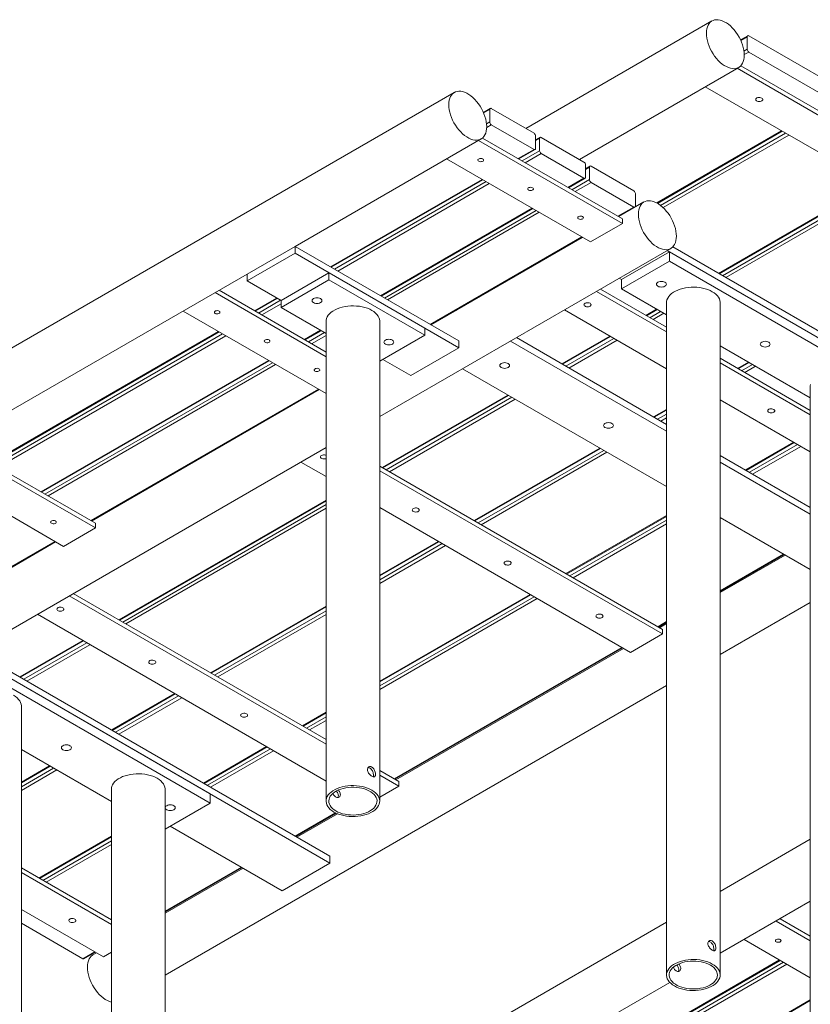
# Model space of a CAD drawing. Units: inches. Extents: x 0.1 to 8.5, y 0.3 to 10.8.
# Drawn here: x 5.9 to 7, y 5.1 to 6.5 of the extents above; entities that cross this region are included whole.
import ezdxf

# ---------------------------------------------------------------- set-up
doc = ezdxf.new("R2010")
doc.units = ezdxf.units.IN
doc.header["$MEASUREMENT"] = 0

msp = doc.modelspace()

# ---------------------------------------------------------------- linework, layer by layer
at = {"color": 7, "linetype": 'Continuous', "lineweight": 15}
for p, q in [((6.88590356, 6.54645928), (6.61121258, 6.38788355)), ((6.93875438, 6.52461697), (6.92815445, 6.51849776)), ((6.93806388, 6.52309083), (6.93806388, 6.50471866)), ((7.06534311, 6.4523359), (6.94042093, 6.52445194)), ((6.94042093, 6.50063617), (7.06534311, 6.42852013)), ((6.69038569, 6.34217789), (6.92548368, 6.47789708)), ((7.59066455, 6.09804493), (6.92851815, 6.48029391)), ((7.59066455, 6.09124042), (6.92318333, 6.47656912)), ((6.87604286, 6.44935551), (7.54352407, 6.0640268)), ((6.50579488, 6.44097615), (4.85587906, 5.48850003)), ((6.55868447, 6.41741033), (6.54867559, 6.41163232)), ((6.55799397, 6.4158842), (6.55799397, 6.39751202)), ((6.62340135, 6.38084712), (6.56035104, 6.41724528)), ((6.56035104, 6.39342952), (6.62340135, 6.35703135)), ((6.62575842, 6.35839244), (6.62575842, 6.37676462)), ((6.80553126, 6.27740683), (6.98971515, 6.38373393)), ((6.27075186, 6.21387743), (6.54537497, 6.37241398)), ((6.75392151, 6.24766556), (6.54160128, 6.37023542)), ((6.75392151, 6.25447008), (6.54728878, 6.37375661)), ((6.63234146, 6.37488906), (6.62575842, 6.37108875)), ((6.63165096, 6.37336293), (6.63165096, 6.35499075)), ((6.69705833, 6.33832585), (6.63400797, 6.37472404)), ((6.60080737, 6.34286099), (6.62506792, 6.35686631)), ((6.63400797, 6.35090828), (6.69705833, 6.31451008)), ((6.49446081, 6.3430218), (6.70678103, 6.22045195)), ((6.69941534, 6.3158712), (6.69941534, 6.33424338)), ((6.70599838, 6.33236782), (6.69941534, 6.32856751)), ((6.70530788, 6.33084169), (6.70530788, 6.31246951)), ((6.77071531, 6.29580458), (6.70766495, 6.33220277)), ((6.32406447, 6.18310072), (6.54777342, 6.31224514)), ((6.6744643, 6.30033975), (6.69872484, 6.31434507)), ((6.70766495, 6.30838701), (6.77071531, 6.27198881)), ((6.89665022, 6.17353048), (7.12524394, 6.30549482)), ((6.77307233, 6.27334993), (6.77307233, 6.2917221)), ((6.78569133, 6.27939538), (6.74821813, 6.25776256)), ((6.3977214, 6.14057948), (6.62143034, 6.2697239)), ((6.74812128, 6.25781848), (6.77238183, 6.2718238)), ((6.70678103, 6.22045195), (6.75392151, 6.24766556)), ((6.74938229, 6.25854646), (6.74947914, 6.25849055)), ((6.75392151, 6.24766556), (6.75392151, 6.25447008)), ((6.47137838, 6.09805821), (6.69508733, 6.22720263)), ((6.69518418, 6.22714671), (6.47147523, 6.09800228)), ((6.20002121, 6.17306856), (6.27073189, 6.21388897)), ((6.20002121, 6.1628618), (6.27073189, 6.20368221)), ((6.27073189, 6.21388897), (6.27073189, 6.20368221)), ((6.27073189, 6.21388897), (6.5123267, 6.07441926)), ((6.27073189, 6.20368221), (6.5123267, 6.06421249)), ((6.39575726, 5.96287995), (6.82527142, 6.2108332)), ((6.66992818, 6.21256676), (6.66983133, 6.21262267)), ((6.75244837, 6.16492886), (6.82315906, 6.20574927)), ((6.81981197, 6.20768151), (7.35348916, 5.89959622)), ((6.82315906, 6.20574927), (6.82315906, 6.19214025)), ((6.82315906, 6.20574927), (7.17671246, 6.00164724)), ((6.82815368, 6.2130727), (7.35348916, 5.90980298)), ((6.63630455, 6.19315624), (6.6362077, 6.19321215)), ((6.64219807, 6.19655849), (6.64210122, 6.1966144)), ((6.75244837, 6.15131984), (6.82315906, 6.19214025)), ((6.82315906, 6.19214025), (7.17671246, 5.98803822)), ((5.23955449, 5.61857986), (6.20002115, 6.17304546)), ((6.20002121, 6.17306856), (6.20002121, 6.1628618)), ((6.32081861, 6.17476776), (6.25010793, 6.13394735)), ((6.32081861, 6.164561), (6.32081861, 6.17476776)), ((6.46223998, 6.09312694), (6.32081861, 6.17476776)), ((6.25010793, 6.13394735), (6.20002121, 6.1628618)), ((6.32081861, 6.164561), (6.25010793, 6.12374059)), ((6.46223998, 6.08292018), (6.32081861, 6.164561)), ((6.58906725, 6.16599855), (6.5891641, 6.16594264)), ((6.75244837, 6.16492886), (6.74910128, 6.1668611)), ((6.75244837, 6.16492886), (6.75244837, 6.15131984)), ((6.31659062, 6.05110683), (6.15269254, 6.14572318)), ((6.31659062, 6.05791135), (6.15858607, 6.14912543)), ((6.81893104, 6.08772821), (6.71547765, 6.14745058)), ((6.81893104, 6.09453272), (6.72137117, 6.15085283)), ((6.81893106, 6.1129402), (6.75244837, 6.15131984)), ((6.21189863, 6.11834875), (6.24451351, 6.13717693)), ((6.25010793, 6.12374059), (6.25010793, 6.13394735)), ((6.81893103, 6.13090962), (6.81893103, 5.13915273)), ((6.89809772, 5.13915275), (6.89809772, 6.13090963)), ((6.10555209, 6.11850958), (6.3165906, 5.99667964)), ((6.25010793, 6.12374059), (6.3165906, 6.08536096)), ((6.50925913, 6.11992632), (6.50935598, 6.11987041)), ((6.51809941, 6.12502969), (6.51819626, 6.12497378)), ((6.6683372, 6.12023698), (6.81893105, 6.033301)), ((6.78936915, 6.11159843), (6.80531222, 6.12080217)), ((6.3165906, 6.10333035), (6.3165906, 5.39566171)), ((6.39575726, 5.39566174), (6.39575726, 6.10333039)), ((5.8229899, 5.89383652), (6.15886467, 6.0877329)), ((6.28555555, 6.07582751), (6.30933017, 6.0895523)), ((6.46223998, 6.08292018), (6.46223998, 6.09312694)), ((6.39575726, 6.04454052), (6.46223998, 6.08292018)), ((6.5123267, 6.07441926), (6.5123267, 6.06421249)), ((6.58852909, 6.07416475), (6.81893104, 5.94115653)), ((6.59736936, 6.07926812), (6.81893104, 5.95136329)), ((6.66536737, 6.04001373), (6.7363352, 6.08098258)), ((6.5123267, 6.06421249), (6.44161601, 6.02339208)), ((7.03106309, 5.99047899), (6.89809773, 6.06723826)), ((5.89664683, 5.85131528), (6.2325216, 6.04521166)), ((6.44161601, 6.02339208), (6.40036957, 6.04720315)), ((7.03106307, 5.9720715), (6.89809771, 6.04883077)), ((7.03106307, 5.965267), (6.89809771, 6.04202627)), ((6.92489796, 6.03335932), (6.94084102, 6.04256306)), ((6.81893106, 5.85951573), (6.51781843, 6.03334435)), ((5.97030381, 5.80879401), (6.30617858, 6.00269039)), ((6.30627543, 6.00263447), (5.97040066, 5.80873809)), ((7.03106306, 6.0084484), (7.03106306, 5.01669152)), ((6.40046042, 5.8870862), (6.58581641, 5.99408994)), ((6.89809772, 5.98759906), (7.03106309, 5.91083979)), ((6.25328934, 5.97204626), (6.25319249, 5.97210217)), ((6.80089618, 5.96177461), (6.81893104, 5.97218592)), ((6.24739582, 5.96864401), (6.24729897, 5.96869992)), ((6.20015852, 5.94148632), (6.20025536, 5.94143041)), ((5.36455988, 5.36758238), (6.3165906, 5.91717801)), ((5.97610403, 5.79864109), (5.76378381, 5.92121095)), ((5.97610403, 5.80544561), (5.76967734, 5.9246132)), ((6.53598923, 5.80884709), (6.72134522, 5.91585082)), ((6.93642497, 5.88353551), (7.00739279, 5.92450436)), ((6.8980977, 5.90566135), (7.03106306, 5.82890208)), ((5.71664336, 5.89399735), (5.92896358, 5.77142749)), ((6.27942847, 5.89572475), (6.3165906, 5.87427151)), ((6.81284708, 5.64902046), (6.39575727, 5.88980127)), ((6.81284708, 5.64221595), (6.39575727, 5.88299677)), ((6.8980977, 5.89545459), (7.03106306, 5.81869532)), ((6.01155169, 5.66257397), (6.3165906, 5.83866919)), ((6.39575727, 5.82856956), (6.76570662, 5.61500235)), ((6.67151802, 5.73060798), (6.81893104, 5.81570771)), ((7.03106309, 5.73705452), (6.89809772, 5.81381379)), ((5.92896358, 5.77142749), (5.97610403, 5.79864109)), ((5.97610403, 5.79864109), (5.97610403, 5.80544561)), ((5.58139508, 5.58428178), (5.91726985, 5.77817816)), ((5.9173667, 5.77812224), (5.58149193, 5.58422586)), ((6.39575727, 5.7278929), (6.48295526, 5.77823123)), ((6.89809771, 5.70493143), (6.99240281, 5.7593726)), ((6.99393424, 5.75848853), (6.89809771, 5.70316327)), ((6.3165906, 5.47967425), (5.93766019, 5.69842612)), ((6.3165906, 5.48647876), (5.94355371, 5.70182837)), ((6.39575726, 5.57141468), (6.61848405, 5.69999213)), ((6.14708049, 5.58433486), (6.31659061, 5.68219096)), ((6.89809772, 5.61175195), (7.03106309, 5.68851123)), ((5.89051974, 5.67121252), (6.3165906, 5.42524705)), ((6.80704683, 5.65236887), (6.81893105, 5.65922948)), ((6.81893105, 5.65746133), (6.80857826, 5.65148479)), ((6.76570662, 5.61500235), (6.81284708, 5.64221595)), ((6.81284708, 5.64221595), (6.81284708, 5.64902046)), ((5.86545279, 5.57823287), (5.95851773, 5.63195812)), ((6.41813809, 5.42785664), (6.75401286, 5.62175301)), ((6.75554429, 5.62086894), (6.41966954, 5.42697257)), ((5.78861454, 5.61238391), (6.32229173, 5.30429862)), ((5.79196163, 5.61045167), (6.14551503, 5.40634964)), ((5.79745481, 5.61748728), (6.32229173, 5.31450538)), ((5.79196163, 5.59684265), (6.14551503, 5.39274062)), ((6.07903235, 5.13891558), (6.81893105, 5.56605001)), ((6.0009816, 5.49999376), (6.09404654, 5.553719)), ((5.86690034, 4.54385517), (5.86690034, 5.53561206)), ((6.28260929, 5.50609575), (6.3165906, 5.52571274)), ((5.99986567, 5.39518138), (5.8669003, 5.47194066)), ((6.13651039, 5.42175465), (6.22957533, 5.4754799)), ((5.8669003, 5.42259027), (5.90964362, 5.44726547)), ((6.42393834, 5.42450822), (6.39575726, 5.44077682)), ((6.42393834, 5.41770372), (6.39575726, 5.43397231)), ((6.39575728, 5.40143514), (6.42393834, 5.41770372)), ((6.42393834, 5.41770372), (6.42393834, 5.42450822)), ((5.99986569, 5.41315083), (5.99986569, 4.42139394)), ((6.07903237, 4.42139396), (6.07903237, 5.41315084)), ((6.14551503, 5.40634964), (6.14551503, 5.39274062)), ((6.14551503, 5.39274062), (6.07903236, 5.35436099)), ((6.27203919, 5.34351554), (6.33145361, 5.37781475)), ((6.3331985, 5.3770539), (6.27357067, 5.34263148)), ((6.25158105, 5.26347821), (6.08659137, 5.35872472)), ((5.89370057, 5.28158353), (5.99986566, 5.34287133)), ((7.03106309, 5.33930474), (6.89809772, 5.26254547)), ((6.32229173, 5.30429862), (6.25158105, 5.26347821)), ((6.32229173, 5.31450538), (6.32229173, 5.30429862)), ((5.99986571, 5.22029569), (5.86690033, 5.29705498)), ((5.99986571, 5.21349119), (5.86690033, 5.29025047)), ((6.07903235, 5.23209506), (6.19248829, 5.29759178)), ((6.19401971, 5.29670769), (6.07903237, 5.23032692)), ((6.8980977, 5.17113417), (7.03106307, 5.24789345)), ((5.8669003, 5.23582325), (5.98788915, 5.16597788)), ((5.86690032, 5.21541416), (5.95754248, 5.16308756)), ((6.81893105, 5.21684352), (6.07903237, 4.78970911)), ((7.0310631, 5.18962619), (6.98059673, 5.2187598)), ((7.0310631, 5.1964307), (6.98649021, 5.22216209)), ((6.93345628, 5.1915462), (7.03106307, 5.135199)), ((5.95920902, 5.16292252), (5.97619542, 5.17272856)), ((5.97772684, 5.17184448), (5.97247972, 5.16881538)), ((5.98788915, 5.16597788), (5.99986571, 5.1728918)), ((6.65089409, 4.96687314), (6.98676886, 5.16076952)), ((6.45636741, 4.91612871), (6.82375707, 5.12821825)), ((6.72455102, 4.9243519), (7.03106307, 5.10129754))]:
    msp.add_line(p, q, dxfattribs=at)
at = {"color": 8, "linetype": 'Continuous', "lineweight": 15}
for p, q in [((6.93806388, 6.52309083), (6.92856463, 6.51760703)), ((6.93806388, 6.50471866), (6.93324941, 6.50193932)), ((6.94042093, 6.50063617), (6.93367638, 6.49674262)), ((6.55799397, 6.4158842), (6.5490662, 6.4107303)), ((6.55799397, 6.39751202), (6.55334228, 6.39482665)), ((6.56035104, 6.39342952), (6.5535602, 6.38950925)), ((6.98873894, 6.38429748), (6.80453924, 6.27796126)), ((6.99463106, 6.38089597), (6.81006874, 6.27435041)), ((6.99934555, 6.37817442), (6.8138737, 6.27110379)), ((6.63165096, 6.37336293), (6.62575842, 6.36996123)), ((6.62340135, 6.35703135), (6.59983114, 6.34342456)), ((6.63165096, 6.35499075), (6.60572334, 6.34002306)), ((6.63400797, 6.35090828), (6.61043776, 6.33730149)), ((6.70530788, 6.33084169), (6.69941534, 6.32744)), ((6.54679718, 6.31280871), (6.32308824, 6.18366428)), ((6.55268933, 6.30940717), (6.32898044, 6.18026278)), ((6.55740381, 6.30668563), (6.33369486, 6.17754121)), ((6.69705833, 6.31451008), (6.67348812, 6.30090329)), ((6.70530788, 6.31246951), (6.67938027, 6.29750182)), ((6.70766495, 6.30838701), (6.68409474, 6.29478021)), ((7.12426775, 6.30605837), (6.89567403, 6.17409402)), ((7.13015987, 6.30265686), (6.9015662, 6.17069254)), ((7.13487435, 6.29993531), (6.90628063, 6.16797096)), ((6.62045416, 6.27028744), (6.39674522, 6.14114301)), ((6.62634626, 6.26688593), (6.40263737, 6.13774154)), ((6.63106079, 6.26416436), (6.40735184, 6.13501994)), ((6.77071531, 6.27198881), (6.7471451, 6.25838202)), ((6.69411115, 6.22776617), (6.4704022, 6.09862174)), ((6.24353728, 6.13774049), (6.21092239, 6.11891232)), ((6.24942948, 6.13433899), (6.2168146, 6.11551082)), ((6.25010793, 6.1292875), (6.22152902, 6.11278925)), ((6.80433602, 6.12136572), (6.78839296, 6.11216198)), ((6.8102282, 6.11796424), (6.79428514, 6.1087605)), ((6.81494263, 6.11524265), (6.79899956, 6.10603892)), ((6.15788844, 6.08829647), (5.82201366, 5.89440009)), ((6.30835399, 6.09011584), (6.28457937, 6.07639105)), ((6.31424614, 6.08671437), (6.29047153, 6.07298958)), ((6.16378062, 6.08489495), (5.82790587, 5.89099858)), ((6.16849506, 6.0821734), (5.83262029, 5.88827702)), ((6.31659062, 6.0826246), (6.295186, 6.07026797)), ((6.735359, 6.08154613), (6.66439118, 6.04057728)), ((6.74125115, 6.07814463), (6.67028335, 6.0371758)), ((6.74596561, 6.07542307), (6.67499778, 6.03445421)), ((6.23154542, 6.0457752), (5.89567064, 5.85187882)), ((6.23743754, 6.04237371), (5.90156279, 5.84847734)), ((6.93986482, 6.04312661), (6.92392175, 6.03392287)), ((6.24215204, 6.03965212), (5.90627727, 5.84575574)), ((6.945757, 6.03972513), (6.92981393, 6.03052139)), ((6.95047143, 6.03700354), (6.93452836, 6.02779981)), ((6.3052024, 6.00325393), (5.96932763, 5.80935755)), ((6.58484022, 5.99465348), (6.39948423, 5.88764975)), ((6.59073239, 5.991252), (6.4053764, 5.88424827)), ((6.59544682, 5.98853042), (6.41009083, 5.88152669)), ((6.81893105, 5.97331303), (6.79991997, 5.96233817)), ((6.81893105, 5.96651006), (6.80581215, 5.95893669)), ((6.81893106, 5.96106691), (6.81052658, 5.9562151)), ((6.72036901, 5.91641437), (6.53501303, 5.80941064)), ((6.72626119, 5.91301289), (6.5409052, 5.80600916)), ((7.0064166, 5.92506791), (6.93544877, 5.88409906)), ((7.01230875, 5.92166641), (6.94134095, 5.88069758)), ((7.01702321, 5.91894484), (6.94605538, 5.87797599)), ((6.73097562, 5.91029131), (6.54561963, 5.80328758)), ((6.3165906, 5.83979628), (6.01057549, 5.66313752)), ((6.3165906, 5.83299332), (6.01646767, 5.65973604)), ((6.3165906, 5.82755015), (6.0211821, 5.65701445)), ((6.81893104, 5.8168348), (6.67054182, 5.73117153)), ((6.81893104, 5.81003184), (6.676434, 5.72777005)), ((6.81893106, 5.80458868), (6.68114843, 5.72504846)), ((5.91629366, 5.77874169), (5.5804189, 5.58484531)), ((6.48197906, 5.77879478), (6.39575727, 5.72902)), ((6.49258566, 5.77267172), (6.39575727, 5.71677388)), ((6.48787123, 5.7753933), (6.39575728, 5.72221705)), ((6.9914266, 5.75993616), (6.8980977, 5.70605853)), ((6.61750786, 5.70055567), (6.39575727, 5.57254178)), ((6.62340003, 5.69715419), (6.39575727, 5.56573882)), ((6.62811447, 5.69443261), (6.39575728, 5.56029566)), ((6.3165906, 5.68331806), (6.14610429, 5.58489841)), ((6.3165906, 5.6765151), (6.15199647, 5.58149693)), ((6.31659061, 5.67107194), (6.1567109, 5.57877534)), ((6.81893103, 5.66035658), (6.80607062, 5.65293242)), ((5.95754154, 5.63252167), (5.8644766, 5.57879642)), ((5.96343372, 5.62912019), (5.87036878, 5.57539494)), ((5.96814814, 5.6263986), (5.8750832, 5.57267336)), ((6.75303665, 5.62231657), (6.41716188, 5.42842019)), ((6.09307034, 5.55428256), (6.00000539, 5.50055731)), ((6.09896252, 5.55088108), (6.00589757, 5.49715583)), ((6.10367694, 5.54815949), (6.010612, 5.49443425)), ((6.31659061, 5.52683984), (6.28163309, 5.5066593)), ((6.31659061, 5.52003688), (6.28752527, 5.50325782)), ((6.3165906, 5.5145937), (6.2922397, 5.50053623)), ((6.22859914, 5.47604345), (6.13553419, 5.4223182)), ((6.23449132, 5.47264197), (6.14142637, 5.41891672)), ((6.23920575, 5.46992038), (6.1461408, 5.41619513)), ((5.90866742, 5.44782902), (5.86690034, 5.42371739)), ((5.9145596, 5.44442754), (5.86690031, 5.41691442)), ((5.91927403, 5.44170596), (5.86690032, 5.41147126)), ((6.33038597, 5.37832552), (6.27106298, 5.34407909)), ((5.9998657, 5.34399844), (5.89272437, 5.28214707)), ((5.99986567, 5.33719547), (5.89861655, 5.27874559)), ((5.99986569, 5.3317523), (5.90333098, 5.27602401)), ((6.19151208, 5.29815533), (6.07903237, 5.23322218)), ((5.97521921, 5.17329212), (5.95754248, 5.16308756)), ((6.98579262, 5.16133308), (6.64991785, 4.96743671)), ((6.99168482, 5.15793158), (6.65581006, 4.9640352)), ((6.99639924, 5.15521001), (6.66052448, 4.96131363)), ((7.03106308, 5.10242462), (6.72357484, 4.92491544))]:
    msp.add_line(p, q, dxfattribs=at)
at = {"color": 7, "linetype": 'Continuous', "lineweight": 15, "flags": 128}
for points in [[(6.87770398, 6.52833625), (6.87786806, 6.53173609), (6.87835836, 6.53490663), (6.87916914, 6.53781071), (6.88029092, 6.54041425), (6.8817105, 6.54268676), (6.88341126, 6.5446016), (6.88537327, 6.54613628), (6.88757351, 6.54727285), (6.88998619, 6.54799796), (6.89258304, 6.54830311), (6.89533359, 6.54818473), (6.8982056, 6.54764421), (6.90116539, 6.54668789), (6.90417829, 6.54532697), (6.90720896, 6.5435774), (6.91022185, 6.54145971), (6.91318164, 6.53899873), (6.91605366, 6.53622329), (6.91880421, 6.53316595), (6.92140105, 6.52986254), (6.92381374, 6.52635181), (6.92601398, 6.5226749), (6.92797599, 6.51887492), (6.92967674, 6.51499644), (6.93109635, 6.5110849), (6.93221811, 6.50718619), (6.93302888, 6.50334602), (6.93351918, 6.49960938), (6.93368326, 6.4960201), (6.93351918, 6.49262026), (6.93302888, 6.48944972), (6.93221811, 6.48654564), (6.93109635, 6.48394209), (6.92967674, 6.48166959), (6.92797599, 6.47975476), (6.92601398, 6.47822007), (6.92381374, 6.47708351), (6.92140105, 6.4763584), (6.91880421, 6.47605324), (6.91605366, 6.47617162), (6.91318164, 6.47671214), (6.91022185, 6.47766847), (6.90720896, 6.47902939), (6.90417829, 6.48077896), (6.90116539, 6.48289665), (6.8982056, 6.48535763), (6.89533359, 6.48813306), (6.89258304, 6.4911904), (6.88998619, 6.49449381), (6.88757351, 6.49800455), (6.88537327, 6.50168145), (6.88341126, 6.50548143), (6.8817105, 6.50935991), (6.88029092, 6.51327144), (6.87916914, 6.51717016), (6.87835836, 6.52101034), (6.87786806, 6.52474697), (6.87770398, 6.52833625)], [(6.49759527, 6.42285314), (6.49775938, 6.42625297), (6.49824965, 6.42942353), (6.49906045, 6.43232759), (6.50018221, 6.43493114), (6.50160182, 6.43720364), (6.50330257, 6.43911846), (6.50526456, 6.44065317), (6.50746482, 6.44178971), (6.50987748, 6.44251484), (6.51247433, 6.44282), (6.51522488, 6.44270162), (6.51809689, 6.44216109), (6.52105674, 6.44120474), (6.52406963, 6.43984381), (6.52710028, 6.43809425), (6.53011317, 6.43597658), (6.53307296, 6.43351559), (6.53594498, 6.43074016), (6.53869553, 6.42768282), (6.54129237, 6.42437941), (6.54370503, 6.42086868), (6.54590529, 6.41719178), (6.54786728, 6.4133918), (6.54956809, 6.40951331), (6.55098764, 6.40560179), (6.5521094, 6.40170309), (6.5529202, 6.3978629), (6.55341048, 6.39412627), (6.55357458, 6.39053697), (6.55341048, 6.38713717), (6.5529202, 6.3839666), (6.5521094, 6.38106254), (6.55098764, 6.37845899), (6.54956809, 6.37618646), (6.54786728, 6.37427164), (6.54590529, 6.37273696), (6.54370503, 6.37160039), (6.54129237, 6.37087527), (6.53869553, 6.3705701), (6.53594498, 6.37068848), (6.53307296, 6.37122901), (6.53011317, 6.37218533), (6.52710028, 6.37354626), (6.52406963, 6.37529582), (6.52105674, 6.37741349), (6.51809689, 6.37987451), (6.51522488, 6.38264994), (6.51247433, 6.38570728), (6.50987748, 6.3890107), (6.50746482, 6.39252142), (6.50526456, 6.39619836), (6.50330257, 6.3999983), (6.50160182, 6.4038768), (6.50018221, 6.40778834), (6.49906045, 6.41168704), (6.49824965, 6.41552724), (6.49775938, 6.41926386), (6.49759527, 6.42285314)], [(6.9594244, 6.43268611), (6.95817526, 6.43321832), (6.95670985, 6.43351431), (6.95515841, 6.43354782), (6.95365882, 6.43331588), (6.95234422, 6.43283902), (6.95133154, 6.4321597), (6.9507107, 6.43133822), (6.95053689, 6.43044764), (6.9508255, 6.429567), (6.95155098, 6.4287746), (6.95264877, 6.42814087), (6.95402136, 6.42772207), (6.95554683, 6.42755546), (6.95708956, 6.42765578), (6.95851257, 6.42801418), (6.95968931, 6.42859879), (6.96051535, 6.4293577), (6.96091713, 6.43022339), (6.96085908, 6.43111902), (6.96034635, 6.43196498), (6.9594244, 6.43268611)], [(6.54768204, 6.34291314), (6.54649668, 6.34339232), (6.54509892, 6.34360852), (6.5436573, 6.34353572), (6.54234582, 6.34318267), (6.54132263, 6.34259199), (6.54071105, 6.34183489), (6.54058495, 6.34100266), (6.54095946, 6.34019575), (6.54178951, 6.33951145), (6.54297482, 6.33903231), (6.54437258, 6.33881611), (6.5458142, 6.33888891), (6.54712567, 6.33924196), (6.54814887, 6.33983264), (6.54876044, 6.34058974), (6.54888655, 6.34142197), (6.54851204, 6.34222888), (6.54768204, 6.34291314)], [(6.62133897, 6.3003919), (6.62015361, 6.30087108), (6.61875585, 6.30108728), (6.61731428, 6.30101445), (6.6160028, 6.3006614), (6.61497961, 6.30007072), (6.61436804, 6.29931362), (6.61424187, 6.29848142), (6.61461638, 6.29767451), (6.61544643, 6.29699021), (6.6166318, 6.29651104), (6.61802956, 6.29629484), (6.61947112, 6.29636767), (6.6207826, 6.29672072), (6.62180579, 6.2973114), (6.62241737, 6.2980685), (6.62254353, 6.2989007), (6.62216902, 6.29970761), (6.62133897, 6.3003919)], [(6.833471, 6.2289562), (6.83330695, 6.23254548), (6.83281662, 6.23628213), (6.83200585, 6.24012231), (6.83088409, 6.24402101), (6.82946451, 6.24793254), (6.82776373, 6.25181102), (6.82580171, 6.25561101), (6.82360148, 6.2592879), (6.82118879, 6.26279864), (6.81859195, 6.26610206), (6.8158414, 6.2691594), (6.81296938, 6.27193483), (6.81000959, 6.27439582), (6.80699672, 6.27651348), (6.80396602, 6.27826306), (6.80095313, 6.279624), (6.79799334, 6.28058031), (6.79512132, 6.28112084), (6.79237077, 6.28123922), (6.78977393, 6.28093406), (6.78736127, 6.28020893), (6.78516101, 6.27907239), (6.78319902, 6.27753768), (6.78149827, 6.27562286), (6.78007866, 6.27335036), (6.7789569, 6.27074682), (6.7781461, 6.26784275), (6.77765582, 6.26467219), (6.77749172, 6.26127236), (6.77765582, 6.25768308), (6.7781461, 6.25394646), (6.7789569, 6.25010626), (6.78007866, 6.24620756), (6.78149827, 6.24229602), (6.78319902, 6.23841752), (6.78516101, 6.23461758), (6.78736127, 6.23094064), (6.78977393, 6.22742992), (6.79237077, 6.2241265), (6.79512132, 6.22106916), (6.79799334, 6.21829373), (6.80095313, 6.21583274), (6.80396602, 6.21371507), (6.80699672, 6.21196548), (6.81000959, 6.21060456), (6.81296938, 6.20964825), (6.8158414, 6.20910772), (6.81859195, 6.20898934), (6.82118879, 6.2092945), (6.82360148, 6.21001962), (6.82580171, 6.2111562), (6.82776373, 6.21269086), (6.82946451, 6.2146057), (6.83088409, 6.21687821), (6.83200585, 6.21948176), (6.83281662, 6.22238584), (6.83330695, 6.22555637), (6.833471, 6.2289562)], [(6.69499595, 6.25787063), (6.69381059, 6.25834981), (6.69241283, 6.25856601), (6.69097121, 6.25849321), (6.68965973, 6.25814016), (6.68863654, 6.25754948), (6.68802497, 6.25679238), (6.68789886, 6.25596015), (6.68827337, 6.25515324), (6.68910342, 6.25446894), (6.69028873, 6.2539898), (6.69168649, 6.2537736), (6.69312811, 6.2538464), (6.69443958, 6.25419945), (6.69546278, 6.25479013), (6.69607435, 6.25554723), (6.69620046, 6.25637946), (6.69582595, 6.25718637), (6.69499595, 6.25787063)], [(6.80621796, 6.16109973), (6.80772807, 6.16176866), (6.80948672, 6.16218919), (6.81137393, 6.16233262), (6.81326115, 6.16218918), (6.81501978, 6.16176868), (6.81652992, 6.16109972), (6.81768871, 6.16022794), (6.81841712, 6.1592127), (6.81866559, 6.15812323), (6.81841715, 6.15703376), (6.81768868, 6.15601853), (6.81652993, 6.15514676), (6.81501977, 6.15447779), (6.81326113, 6.15405726), (6.81137391, 6.15391383), (6.80948669, 6.15405727), (6.80772811, 6.15447781), (6.80621793, 6.15514673), (6.80505919, 6.15601855), (6.80433071, 6.15703376), (6.80408224, 6.15812322), (6.8043307, 6.15921268), (6.80505916, 6.16022793), (6.80621796, 6.16109973)], [(6.886504, 6.14706769), (6.88331374, 6.14871998), (6.87983267, 6.15016343), (6.87610174, 6.15138119), (6.87216456, 6.15235892), (6.86806734, 6.15308515), (6.86385815, 6.15355142), (6.85958624, 6.15375221), (6.85530185, 6.15368523), (6.85105507, 6.15335118), (6.84689575, 6.15275406), (6.84287267, 6.15190082), (6.83903296, 6.15080147), (6.83542166, 6.14946893), (6.8320811, 6.14791878), (6.82905045, 6.14616923), (6.82636523, 6.14424076), (6.82405695, 6.142156), (6.82215262, 6.13993939), (6.82067461, 6.13761691), (6.81964024, 6.13521579), (6.81906159, 6.13276417), (6.81893103, 6.13090962)], [(6.89809772, 6.13090963), (6.89808317, 6.13152841), (6.89773536, 6.13399452), (6.89692767, 6.13642443), (6.89566966, 6.13878972), (6.89397601, 6.14106259), (6.89186657, 6.14321642), (6.88936616, 6.14522599), (6.886504, 6.14706769)], [(6.30829696, 6.13096919), (6.30945567, 6.13184098), (6.31018417, 6.1328562), (6.31043262, 6.13394566), (6.31018411, 6.13503515), (6.30945572, 6.13605038), (6.3082969, 6.13692217), (6.30678675, 6.13759114), (6.30502815, 6.13801163), (6.30314094, 6.13815506), (6.30125373, 6.13801163), (6.29949507, 6.13759111), (6.29798498, 6.13692217), (6.29682616, 6.13605038), (6.29609772, 6.13503512), (6.29584926, 6.13394566), (6.29609772, 6.1328562), (6.29682616, 6.13184101), (6.29798492, 6.13096919), (6.29949513, 6.13030025), (6.30125368, 6.12987973), (6.30314094, 6.12973626), (6.30502815, 6.12987969), (6.30678675, 6.13030025), (6.30829696, 6.13096919)], [(6.70604449, 6.12993477), (6.70479532, 6.13046697), (6.70332993, 6.13076298), (6.70177849, 6.13079649), (6.70027887, 6.13056454), (6.6989643, 6.13008769), (6.69795163, 6.12940837), (6.69733078, 6.12858689), (6.69715695, 6.12769628), (6.69744557, 6.12681564), (6.69817103, 6.12602326), (6.69926883, 6.12538951), (6.70064142, 6.12497072), (6.70216689, 6.1248041), (6.70370965, 6.12490444), (6.70513264, 6.12526285), (6.7063094, 6.12584746), (6.70713541, 6.12660634), (6.70753721, 6.12747205), (6.70747917, 6.12836768), (6.70696639, 6.12921363), (6.70604449, 6.12993477)], [(6.15877333, 6.11840092), (6.15758793, 6.11888008), (6.15619017, 6.11909628), (6.15474858, 6.1190235), (6.1534371, 6.11867044), (6.15241388, 6.11807975), (6.15180231, 6.11732265), (6.15167623, 6.11649044), (6.15205074, 6.11568353), (6.15288076, 6.11499921), (6.1540661, 6.11452008), (6.15546386, 6.11430389), (6.15690545, 6.11437667), (6.15821693, 6.11472972), (6.15924015, 6.11532042), (6.15985172, 6.11607752), (6.1599778, 6.11690973), (6.15960329, 6.11771664), (6.15877333, 6.11840092)], [(6.39575726, 6.10333039), (6.39574271, 6.10394916), (6.39539492, 6.10641526), (6.39458721, 6.10884519), (6.39332922, 6.11121045), (6.39163555, 6.11348335), (6.38952611, 6.11563717), (6.38702572, 6.11764673), (6.38416356, 6.11948844), (6.38097328, 6.12114073), (6.37749224, 6.12258417), (6.3737613, 6.12380193), (6.36982411, 6.12477966), (6.36572691, 6.12550589), (6.3615177, 6.12597216), (6.35724582, 6.12617294), (6.35296139, 6.12610598), (6.34871463, 6.12577193), (6.34455531, 6.1251748), (6.34053222, 6.12432156), (6.33669254, 6.1232222), (6.33308124, 6.12188966), (6.32974063, 6.12033954), (6.32670999, 6.11858998), (6.32402481, 6.11666149), (6.32171653, 6.11457673), (6.31981218, 6.11236013), (6.31833416, 6.11003766), (6.31729979, 6.10763653), (6.31672113, 6.10518493), (6.3165906, 6.10333035)], [(6.23243025, 6.07587968), (6.23124486, 6.07635884), (6.2298471, 6.07657504), (6.22840556, 6.07650223), (6.22709409, 6.07614917), (6.22607086, 6.07555848), (6.22545929, 6.07480138), (6.22533316, 6.0739692), (6.22570767, 6.07316229), (6.22653769, 6.07247798), (6.22772308, 6.07199881), (6.22912084, 6.07178261), (6.23056238, 6.07185543), (6.23187386, 6.07220848), (6.23289708, 6.07279918), (6.23350865, 6.07355628), (6.23363479, 6.07438846), (6.23326028, 6.07519537), (6.23243025, 6.07587968)], [(6.41436293, 6.0697386), (6.4155217, 6.07061036), (6.41625014, 6.07162562), (6.4164986, 6.07271508), (6.41625014, 6.07380454), (6.41552175, 6.07481976), (6.41436293, 6.07569155), (6.41285278, 6.07636052), (6.41109417, 6.07678101), (6.40920697, 6.07692444), (6.40731971, 6.07678104), (6.4055611, 6.07636049), (6.404051, 6.07569155), (6.40289219, 6.07481976), (6.40216369, 6.07380454), (6.40191529, 6.07271505), (6.40216374, 6.07162559), (6.40289219, 6.07061039), (6.40405095, 6.06973857), (6.40556116, 6.06906963), (6.40731971, 6.06864911), (6.40920691, 6.06850568), (6.41109412, 6.06864911), (6.41285278, 6.06906963), (6.41436293, 6.0697386)], [(6.95942443, 6.07265552), (6.96093454, 6.07332445), (6.96269318, 6.07374498), (6.9645804, 6.07388841), (6.96646761, 6.07374497), (6.96822625, 6.07332447), (6.96973638, 6.07265551), (6.97089518, 6.07178372), (6.9716236, 6.07076849), (6.97187206, 6.06967902), (6.97162361, 6.06858956), (6.97089515, 6.06757431), (6.9697364, 6.06670254), (6.96822623, 6.06603358), (6.96646759, 6.06561305), (6.96458038, 6.06546962), (6.96269317, 6.06561306), (6.96093459, 6.0660336), (6.9594244, 6.06670253), (6.95826565, 6.06757434), (6.95753718, 6.06858955), (6.95728872, 6.06967901), (6.95753716, 6.07076848), (6.95826563, 6.07178372), (6.95942443, 6.07265552)], [(6.58524708, 6.03523903), (6.58640586, 6.03611081), (6.5871343, 6.03712604), (6.58738274, 6.03821551), (6.5871343, 6.03930499), (6.58640586, 6.04032021), (6.58524707, 6.04119199), (6.58373693, 6.04186095), (6.58197832, 6.04228147), (6.58009108, 6.0424249), (6.57820387, 6.04228146), (6.57644525, 6.04186095), (6.57493511, 6.041192), (6.57377631, 6.0403202), (6.57304788, 6.03930497), (6.57279942, 6.03821551), (6.57304789, 6.03712605), (6.57377631, 6.03611081), (6.57493511, 6.03523902), (6.57644524, 6.03457007), (6.57820387, 6.03414956), (6.58009109, 6.03400612), (6.58197831, 6.03414955), (6.58373692, 6.03457007), (6.58524708, 6.03523903)], [(6.30608724, 6.03335841), (6.30490184, 6.03383757), (6.30350408, 6.03405377), (6.30206249, 6.03398099), (6.30075101, 6.03362793), (6.29972779, 6.03303724), (6.29911622, 6.03228014), (6.29899014, 6.03144793), (6.29936465, 6.03064102), (6.30019467, 6.0299567), (6.30138001, 6.02947757), (6.30277777, 6.02926137), (6.30421936, 6.02933416), (6.30553084, 6.02968721), (6.30655406, 6.03027791), (6.30716563, 6.031035), (6.30729171, 6.03186722), (6.3069172, 6.03267413), (6.30608724, 6.03335841)], [(7.03119363, 6.01030295), (7.03106306, 6.0084484)], [(6.9771021, 5.97345654), (6.97585291, 5.97398875), (6.97438752, 5.97428476), (6.97283608, 5.97431827), (6.97133647, 5.97408632), (6.9700219, 5.97360947), (6.96900922, 5.97293015), (6.96838837, 5.97210867), (6.96821456, 5.97121805), (6.96850317, 5.97033742), (6.96922863, 5.96954504), (6.97032642, 5.96891129), (6.97169902, 5.9684925), (6.9732245, 5.96832587), (6.97476725, 5.96842622), (6.97619024, 5.96878463), (6.97736699, 5.96936924), (6.97819301, 5.97012812), (6.97859481, 5.97099383), (6.97853676, 5.97188946), (6.97802399, 5.97273541), (6.9771021, 5.97345654)], [(6.72814158, 5.95274779), (6.72965172, 5.95341674), (6.73141033, 5.95383726), (6.73329755, 5.95398068), (6.73518479, 5.95383726), (6.7369434, 5.95341674), (6.73845353, 5.95274778), (6.73961233, 5.951876), (6.74034078, 5.95086077), (6.74058921, 5.94977129), (6.74034076, 5.94868183), (6.73961232, 5.9476666), (6.73845355, 5.94679482), (6.73694338, 5.94612586), (6.73518477, 5.94570534), (6.73329756, 5.94556191), (6.73141034, 5.94570535), (6.72965171, 5.94612585), (6.72814157, 5.94679481), (6.72698277, 5.9476666), (6.72625436, 5.94868183), (6.72600589, 5.9497713), (6.72625434, 5.95086077), (6.72698278, 5.95187599), (6.72814158, 5.95274779)], [(6.3165906, 5.90569632), (6.3158866, 5.90595474), (6.3144212, 5.90625075), (6.31286976, 5.90628426), (6.31137013, 5.9060523), (6.31005557, 5.90557546), (6.30904288, 5.90489613), (6.30842204, 5.90407466), (6.30824821, 5.90318404), (6.30853685, 5.90230341), (6.30926229, 5.90151102), (6.31036009, 5.90087728), (6.3117327, 5.90045849), (6.31325815, 5.90029187), (6.31480092, 5.90039221), (6.3162239, 5.90075061), (6.31659061, 5.90089661)], [(6.45266455, 5.82718342), (6.45141539, 5.82771563), (6.44994999, 5.82801164), (6.44839855, 5.82804516), (6.44689893, 5.82781319), (6.44558437, 5.82733635), (6.44457168, 5.82665702), (6.44395084, 5.82583555), (6.44377701, 5.82494493), (6.44406564, 5.8240643), (6.44479109, 5.82327191), (6.44588889, 5.82263817), (6.4472615, 5.82221937), (6.44878696, 5.82205275), (6.45032972, 5.8221531), (6.4517527, 5.8225115), (6.45292947, 5.82309612), (6.45375546, 5.823855), (6.45415729, 5.82472071), (6.45409924, 5.82561634), (6.45358647, 5.82646229), (6.45266455, 5.82718342)], [(5.9171785, 5.80884618), (5.91599311, 5.80932534), (5.91459536, 5.80954154), (5.91315376, 5.80946876), (5.91184229, 5.8091157), (5.91081906, 5.80852501), (5.91020748, 5.80776791), (5.9100814, 5.80693569), (5.91045592, 5.80612879), (5.91128594, 5.80544448), (5.91247128, 5.80496534), (5.91386903, 5.80474914), (5.91531063, 5.80482193), (5.9166221, 5.80517498), (5.91764533, 5.80576568), (5.91825691, 5.80652278), (5.91838299, 5.80735499), (5.91800847, 5.8081619), (5.9171785, 5.80884618)], [(6.58819336, 5.7489443), (6.58694419, 5.74947652), (6.58547879, 5.74977253), (6.58392735, 5.74980604), (6.58242773, 5.74957408), (6.58111317, 5.74909724), (6.58010048, 5.74841791), (6.57947964, 5.74759644), (6.57930582, 5.74670582), (6.57959445, 5.74582519), (6.58031989, 5.7450328), (6.58141768, 5.74439906), (6.58279029, 5.74398027), (6.58431576, 5.74381364), (6.58585851, 5.74391399), (6.5872815, 5.74427239), (6.58845827, 5.74485701), (6.58928426, 5.74561589), (6.58968608, 5.7464816), (6.58962803, 5.74737723), (6.58911527, 5.74822319), (6.58819336, 5.7489443)], [(5.92822702, 5.68091031), (5.92697786, 5.6814425), (5.92551246, 5.68173852), (5.92396102, 5.68177203), (5.92246141, 5.68154007), (5.92114684, 5.68106323), (5.92013416, 5.6803839), (5.91951331, 5.67956243), (5.91933949, 5.67867182), (5.91962811, 5.67779117), (5.92035357, 5.67699879), (5.92145136, 5.67636505), (5.92282396, 5.67594625), (5.92434943, 5.67577964), (5.92589219, 5.67587998), (5.92731518, 5.67623839), (5.92849193, 5.67682299), (5.92931795, 5.67758188), (5.92971975, 5.67844759), (5.9296617, 5.67934322), (5.92914893, 5.68018917), (5.92822702, 5.68091031)], [(6.72372216, 5.67070519), (6.72247298, 5.67123741), (6.7210076, 5.67153342), (6.71945616, 5.67156693), (6.71795653, 5.67133497), (6.71664198, 5.67085813), (6.71562927, 5.6701788), (6.71500845, 5.66935732), (6.71483462, 5.6684667), (6.71512325, 5.66758608), (6.71584869, 5.66679369), (6.71694648, 5.66615995), (6.71831911, 5.66574115), (6.71984457, 5.66557452), (6.7213873, 5.66567488), (6.7228103, 5.66603328), (6.72398706, 5.6666179), (6.72481306, 5.66737678), (6.72521487, 5.6682425), (6.72515682, 5.66913812), (6.72464407, 5.66998407), (6.72372216, 5.67070519)], [(6.06375583, 5.60267119), (6.06250665, 5.60320339), (6.06104126, 5.60349941), (6.05948982, 5.60353292), (6.05799021, 5.60330096), (6.05667563, 5.60282412), (6.05566296, 5.60214479), (6.05504211, 5.60132332), (6.05486829, 5.60043271), (6.05515691, 5.59955207), (6.05588237, 5.59875968), (6.05698017, 5.59812594), (6.05835276, 5.59770714), (6.05987824, 5.59754053), (6.06142099, 5.59764087), (6.06284398, 5.59799928), (6.06402073, 5.59858388), (6.06484674, 5.59934277), (6.06524855, 5.60020848), (6.0651905, 5.6011041), (6.06467773, 5.60195006), (6.06375583, 5.60267119)], [(5.86690034, 5.53561206), (5.8668858, 5.53623083), (5.86653799, 5.53869694), (5.8657303, 5.54112686), (5.86447223, 5.54349211), (5.86277858, 5.54576499), (5.86066919, 5.54791884), (5.85816878, 5.54992842), (5.85530663, 5.55177012)], [(6.19928463, 5.52443208), (6.19803545, 5.52496428), (6.19657006, 5.5252603), (6.19501862, 5.52529381), (6.19351901, 5.52506185), (6.19220443, 5.52458501), (6.19119176, 5.52390568), (6.19057091, 5.52308421), (6.1903971, 5.52219359), (6.19068571, 5.52131295), (6.19141117, 5.52052057), (6.19250896, 5.51988683), (6.19388155, 5.51946803), (6.19540704, 5.51930141), (6.19694978, 5.51940176), (6.19837278, 5.51976017), (6.19954953, 5.52034477), (6.20037554, 5.52110366), (6.20077735, 5.52196937), (6.2007193, 5.522865), (6.20020653, 5.52371095), (6.19928463, 5.52443208)], [(5.928227, 5.47735792), (5.92973717, 5.47802688), (5.93149581, 5.47844741), (5.93338302, 5.47859084), (5.93527024, 5.4784474), (5.93702882, 5.47802686), (5.93853901, 5.47735793), (5.93969775, 5.47648612), (5.94042622, 5.47547091), (5.94067469, 5.47438145), (5.94042624, 5.47329198), (5.93969777, 5.47227674), (5.93853897, 5.47140494), (5.93702886, 5.47073601), (5.93527022, 5.47031548), (5.93338301, 5.47017205), (5.93149579, 5.47031549), (5.92973716, 5.47073599), (5.92822702, 5.47140495), (5.92706822, 5.47227673), (5.92633981, 5.47329197), (5.92609134, 5.47438144), (5.92633979, 5.4754709), (5.92706826, 5.47648614), (5.928227, 5.47735792)], [(6.07903237, 5.41315084), (6.07901784, 5.41376961), (6.07867002, 5.41623573), (6.07786233, 5.41866565), (6.07660427, 5.42103089), (6.07491061, 5.42330377), (6.07280122, 5.42545763), (6.07030082, 5.4274672), (6.06743866, 5.4293089), (6.0642484, 5.43096119), (6.06076733, 5.43240465), (6.05703634, 5.43362237), (6.05309918, 5.43460009), (6.049002, 5.43532636), (6.0447928, 5.43579263), (6.04052091, 5.43599342), (6.03623652, 5.43592644), (6.03198973, 5.4355924), (6.02783042, 5.43499526), (6.02380733, 5.43414202), (6.01996762, 5.43304269), (6.01635633, 5.43171014), (6.01301576, 5.43015999), (6.00998511, 5.42841044), (6.0072999, 5.42648197), (6.0049916, 5.42439722), (6.00308729, 5.4221806), (6.00160927, 5.41985812), (6.0005749, 5.417457), (5.99999625, 5.41500538), (5.99986569, 5.41315083)], [(6.3281843, 5.37950366), (6.33137457, 5.37785136), (6.33485561, 5.37640792), (6.33858661, 5.3751902), (6.3425238, 5.37421246), (6.34662095, 5.37348621), (6.35083015, 5.37301993), (6.35510203, 5.37281915), (6.35938646, 5.37288611), (6.36363323, 5.37322017), (6.36779255, 5.37381729), (6.37181563, 5.37467053), (6.37565537, 5.37576986), (6.37926661, 5.37710244), (6.38260722, 5.37865256), (6.38563787, 5.38040211), (6.38832304, 5.3823306), (6.39063138, 5.38441533), (6.39253568, 5.38663196), (6.39401369, 5.38895444), (6.39504806, 5.39135556), (6.39562672, 5.39380717), (6.39574271, 5.39628052), (6.39539492, 5.39874662), (6.39458721, 5.40117654), (6.39332922, 5.40354181), (6.39163555, 5.4058147), (6.38952611, 5.40796853), (6.38702572, 5.40997809), (6.38416356, 5.41181979), (6.38097328, 5.41347209), (6.37749224, 5.41491553), (6.3737613, 5.41613328), (6.36982411, 5.41711102), (6.36572691, 5.41783724), (6.3615177, 5.41830352), (6.35724582, 5.4185043), (6.35296139, 5.41843734), (6.34871463, 5.41810329), (6.34455531, 5.41750616), (6.34053222, 5.41665292), (6.33669254, 5.41555356), (6.33308124, 5.41422101), (6.32974063, 5.4126709), (6.32670999, 5.41092134), (6.32402481, 5.40899285), (6.32171653, 5.40690809), (6.31981218, 5.40469149), (6.31833416, 5.40236901), (6.31729979, 5.39996789), (6.31672113, 5.39751628), (6.31660514, 5.39504293), (6.31695294, 5.39257683), (6.31776064, 5.39014691), (6.31901869, 5.38778167), (6.32071236, 5.38550878), (6.32282175, 5.38335493), (6.32532213, 5.38134536), (6.3281843, 5.37950366)], [(6.33101273, 5.38113648), (6.33404487, 5.3795754), (6.33736556, 5.37822402), (6.3409314, 5.37709998), (6.34469596, 5.37621794), (6.3486102, 5.37558936), (6.35262294, 5.37522245), (6.35668204, 5.37512203), (6.3607345, 5.37528931), (6.3647275, 5.37572222), (6.36860904, 5.37641508), (6.37232842, 5.37735884), (6.37583723, 5.37854122), (6.37908967, 5.37994675), (6.38204338, 5.38155719), (6.38465986, 5.38335145), (6.38690498, 5.38530625), (6.38874943, 5.38739605), (6.39016926, 5.38959356), (6.39114588, 5.39187022), (6.39166663, 5.3941963), (6.3917246, 5.39654145), (6.39131917, 5.39887517), (6.39045555, 5.401167), (6.38914501, 5.40338704), (6.38740471, 5.40550638), (6.38525722, 5.40749736), (6.38273056, 5.40933409), (6.37985772, 5.41099255), (6.37667613, 5.41245112), (6.37322722, 5.41369088), (6.36955602, 5.41469553), (6.36571037, 5.41545208), (6.36174038, 5.41595064), (6.35769782, 5.41618469), (6.35363546, 5.41615123), (6.34960613, 5.41585061), (6.34566241, 5.41528681), (6.34185581, 5.41446716), (6.33823577, 5.41340239), (6.33484964, 5.41210627), (6.3317415, 5.41059584), (6.32895185, 5.4088907), (6.32651712, 5.40701311), (6.32446896, 5.40498752), (6.32283414, 5.40284037), (6.32163395, 5.4005996), (6.32088404, 5.39829449), (6.32059427, 5.39595505), (6.32076822, 5.39361179), (6.3214038, 5.39129528), (6.32249265, 5.38903564), (6.32402056, 5.3868624), (6.32596766, 5.38480389), (6.32830858, 5.38288689), (6.33101273, 5.38113648)], [(6.08143347, 5.3889137), (6.08294364, 5.38958266), (6.08470227, 5.3900032), (6.08658949, 5.39014662), (6.08847671, 5.39000319), (6.09023529, 5.38958265), (6.09174547, 5.38891373), (6.09290422, 5.38804191), (6.09363269, 5.3870267), (6.09388116, 5.38593723), (6.0936327, 5.38484777), (6.09290425, 5.38383253), (6.09174544, 5.38296073), (6.09023533, 5.3822918), (6.08847668, 5.38187127), (6.08658948, 5.38172784), (6.08470226, 5.38187128), (6.08294362, 5.38229178), (6.08143349, 5.38296074), (6.0802747, 5.38383252), (6.07954628, 5.38484776), (6.07929781, 5.38593723), (6.07954625, 5.3870267), (6.08027472, 5.38804193), (6.08143347, 5.3889137)], [(5.94590469, 5.22168072), (5.94465553, 5.22221295), (5.94319012, 5.22250895), (5.94163868, 5.22254246), (5.94013909, 5.22231052), (5.93882449, 5.22183365), (5.93781181, 5.22115434), (5.93719097, 5.22033285), (5.93701719, 5.21944225), (5.9373058, 5.21856162), (5.93803125, 5.21776924), (5.93912904, 5.2171355), (5.94050166, 5.21671669), (5.94202713, 5.21655007), (5.94356983, 5.21665042), (5.94499284, 5.21700882), (5.94616958, 5.21759343), (5.94699562, 5.21835233), (5.9473974, 5.21921802), (5.94733935, 5.22011365), (5.94682662, 5.22095961), (5.94590469, 5.22168072)], [(6.98667746, 5.19143757), (6.98549212, 5.1919167), (6.98409437, 5.19213291), (6.98265278, 5.19206012), (6.9813413, 5.19170707), (6.98031807, 5.19111637), (6.9797065, 5.19035927), (6.97958041, 5.18952705), (6.97995493, 5.18872015), (6.9807849, 5.18803587), (6.98197029, 5.18755671), (6.98336804, 5.1873405), (6.98480964, 5.18741329), (6.98612112, 5.18776634), (6.98714435, 5.18835704), (6.98775592, 5.18911414), (6.987882, 5.18994635), (6.98750749, 5.19075326), (6.98667746, 5.19143757)], [(5.97247972, 5.16881538), (5.97194943, 5.16849238), (5.96998742, 5.1669577), (5.96828666, 5.16504286), (5.96686705, 5.16277037), (5.9657453, 5.16016681), (5.96493452, 5.15726274), (5.96444422, 5.15409219), (5.96428014, 5.15069235), (5.96444422, 5.14710307), (5.96493452, 5.14336644), (5.9657453, 5.13952626), (5.96686705, 5.13562755), (5.96828666, 5.13171601), (5.96998742, 5.12783753), (5.97194943, 5.12403755), (5.97414967, 5.12036065), (5.97656235, 5.11684991), (5.97915919, 5.11354651), (5.98190975, 5.11048916), (5.98478176, 5.10771373), (5.98774155, 5.10525275), (5.99075444, 5.10313506), (5.99378512, 5.10138549), (5.99679801, 5.10002457), (5.9997578, 5.09906824), (5.99986569, 5.09904082)], [(6.886504, 5.15531081), (6.88331374, 5.1569631), (6.87983267, 5.15840655), (6.87610174, 5.1596243), (6.87216456, 5.16060203), (6.86806734, 5.16132826), (6.86385815, 5.16179453), (6.85958624, 5.16199533), (6.85530185, 5.16192834), (6.85105507, 5.1615943), (6.84689575, 5.16099717), (6.84287267, 5.16014393), (6.83903296, 5.15904459), (6.83542166, 5.15771204), (6.8320811, 5.1561619), (6.82905045, 5.15441234), (6.82636523, 5.15248388), (6.82405695, 5.15039912), (6.82215262, 5.1481825), (6.82067461, 5.14586002), (6.81964024, 5.1434589), (6.81906159, 5.14100729), (6.81894556, 5.13853396), (6.81929339, 5.13606784), (6.82010108, 5.13363793), (6.82135913, 5.13127269), (6.82305279, 5.1289998), (6.82516218, 5.12684595), (6.82766258, 5.12483637), (6.83052475, 5.12299467), (6.83371501, 5.12134238), (6.83719607, 5.11989893), (6.84092707, 5.1186812), (6.84486423, 5.11770348), (6.84896141, 5.11697721), (6.8531706, 5.11651094), (6.85744249, 5.11631016), (6.86172689, 5.11637714), (6.86597367, 5.11671118), (6.87013299, 5.11730831), (6.87415607, 5.11816155), (6.87799579, 5.11926089), (6.88160708, 5.12059344), (6.88494765, 5.12214358), (6.88797829, 5.12389314), (6.89066351, 5.1258216), (6.8929718, 5.12790636), (6.89487612, 5.13012298), (6.89635413, 5.13244546), (6.89738851, 5.13484658), (6.89796715, 5.13729819), (6.89808317, 5.13977152), (6.89773536, 5.14223763), (6.89692767, 5.14466755), (6.89566966, 5.14703283), (6.89397601, 5.14930571), (6.89186657, 5.15145953), (6.88936616, 5.15346911), (6.886504, 5.15531081)], [(6.88367557, 5.15367799), (6.88064341, 5.15523907), (6.87732275, 5.15659044), (6.87375691, 5.15771448), (6.86999234, 5.15859653), (6.86607817, 5.15922513), (6.86206536, 5.15959202), (6.85800629, 5.15969248), (6.8539538, 5.15952515), (6.84996079, 5.15909225), (6.84607926, 5.15839939), (6.84235987, 5.15745563), (6.83885111, 5.15627329), (6.83559862, 5.15486772), (6.83264491, 5.15325728), (6.83002847, 5.151463), (6.82778333, 5.14950821), (6.82593884, 5.14741843), (6.82451906, 5.1452209), (6.82354242, 5.14294425), (6.82302172, 5.14061819), (6.8229637, 5.13827301), (6.82336913, 5.13593929), (6.82423274, 5.13364747), (6.82554327, 5.13142743), (6.82728365, 5.12930811), (6.82943111, 5.12731709), (6.83195779, 5.12548041), (6.83483064, 5.12382195), (6.8380122, 5.12236333), (6.84146112, 5.12112363), (6.84513229, 5.12011893), (6.84897794, 5.11936238), (6.85294791, 5.11886382), (6.85699047, 5.11862978), (6.86105289, 5.11866327), (6.86508217, 5.11896386), (6.86902587, 5.11952766), (6.87283251, 5.12034729), (6.87645252, 5.12141209), (6.87983869, 5.12270818), (6.88294681, 5.12421861), (6.88573646, 5.12592376), (6.88817125, 5.12780138), (6.89021935, 5.12982694), (6.89185416, 5.1319741), (6.89305436, 5.13421486), (6.89380425, 5.13651998), (6.89409411, 5.13885943), (6.89392008, 5.14120268), (6.89328454, 5.14351923), (6.89219565, 5.14577883), (6.89066773, 5.14795207), (6.88872062, 5.15001059), (6.88637974, 5.15192756), (6.88367557, 5.15367799)]]:
    msp.add_lwpolyline(points, dxfattribs=at)
at = {"color": 7, "linetype": 'Continuous', "lineweight": 15}
for centre, radius, start, end in [((6.93950081, 6.52332391), 0.00145571, 50.79643805, 189.21344956), ((6.94318131, 6.50495155), 0.00512272, 182.60572877, 237.39456249), ((6.55943091, 6.41611725), 0.00145571, 50.79595997, 189.21246314), ((6.56311143, 6.39774494), 0.00512276, 182.60604183, 237.39473461), ((6.62064096, 6.37653169), 0.00512276, 2.60604183, 57.39473461), ((6.63308786, 6.37359603), 0.00145569, 50.79623691, 189.21451485), ((6.62432148, 6.35815938), 0.00145571, 230.79595997, 9.21246314), ((6.63676829, 6.35522359), 0.00512262, 182.60523092, 237.39476923), ((6.69429801, 6.33401053), 0.00512262, 2.60523092, 57.39476923), ((6.70674482, 6.33107474), 0.00145571, 50.79595997, 189.21246314), ((6.69797844, 6.3156381), 0.00145569, 230.79623691, 9.21451485), ((6.71042534, 6.31270243), 0.00512276, 182.60604183, 237.39473461), ((6.76795485, 6.29148918), 0.00512277, 2.60609266, 57.39390748), ((6.7716354, 6.27311687), 0.00145571, 230.79802588, 9.21272588), ((5.95851889, 5.16445046), 0.00167657, 234.38150565, 294.30764471)]:
    msp.add_arc(centre, radius, start, end, dxfattribs=at)
for points, knots in [([(6.38416356, 5.44584229), (6.38480436, 5.44538291), (6.38608563, 5.4444644), (6.38764032, 5.44220013), (6.38876848, 5.43959742), (6.38939219, 5.43690259), (6.38948969, 5.43450045), (6.38907238, 5.43266347), (6.38815553, 5.43154082), (6.38675368, 5.4312198), (6.38494955, 5.43172236), (6.38293161, 5.43295984), (6.38093583, 5.4347752), (6.37919989, 5.43701302), (6.37798227, 5.43948987), (6.37750992, 5.44194707), (6.37785614, 5.4440988), (6.37894021, 5.44572111), (6.38059883, 5.44660499), (6.38245442, 5.44664924), (6.3836485, 5.44608547), (6.38416356, 5.44584229)], [0, 0, 0, 0, 0.0528895812, 0.1057517688, 0.1593191633, 0.2134225603, 0.2667347424, 0.3191606765, 0.3719848787, 0.4258617655, 0.479827532, 0.5327959008, 0.5852411406, 0.6383923289, 0.6924396561, 0.7461788135, 0.7988351754, 0.8513476473, 0.9048489563, 0.9589569903, 1, 1, 1, 1]), ([(6.37858004, 5.4449183), (6.37923618, 5.44487235), (6.38055552, 5.44477995), (6.38252626, 5.44349552), (6.38420816, 5.44153391), (6.38548999, 5.43904696), (6.38631218, 5.43631999), (6.38658282, 5.43379945), (6.38652542, 5.43212696), (6.38623754, 5.43158788), (6.38618832, 5.43149571)], [0, 0, 0, 0, 0.1370191978, 0.2755129119, 0.4122653746, 0.551223372, 0.6931297673, 0.8341547915, 0.9716435486, 1, 1, 1, 1]), ([(6.32686077, 5.40707609), (6.32693949, 5.40682784), (6.3273014, 5.40568665), (6.32843097, 5.40383256), (6.33018693, 5.40193854), (6.33220928, 5.40087676), (6.3342144, 5.40072049), (6.33597995, 5.40144749), (6.33723602, 5.40296673), (6.33774106, 5.40507181), (6.33740265, 5.4074583), (6.33636872, 5.40986333), (6.3352599, 5.41127992), (6.33471706, 5.41197342)], [0, 0, 0, 0, 0.0275748557, 0.1267609471, 0.2261890457, 0.3233651521, 0.4193194382, 0.5168214842, 0.6163923197, 0.7153448549, 0.8118159856, 0.9078721459, 1, 1, 1, 1]), ([(6.33380482, 5.40089404), (6.33396094, 5.40106899), (6.33453949, 5.4017173), (6.33481311, 5.4034817), (6.33449402, 5.40584808), (6.33343976, 5.40829685), (6.3323232, 5.40973292), (6.3317727, 5.41044094)], [0, 0, 0, 0, 0.0864099384, 0.3202249061, 0.5493284595, 0.7778065149, 1, 1, 1, 1]), ([(6.886504, 5.18933337), (6.88714479, 5.18887399), (6.88842604, 5.18795547), (6.88998077, 5.18569127), (6.89110889, 5.18308855), (6.89173265, 5.18039369), (6.8918301, 5.17799158), (6.89141286, 5.1761545), (6.89049595, 5.17503194), (6.88909415, 5.17471083), (6.88728998, 5.17521353), (6.88527207, 5.17645098), (6.88327628, 5.17826627), (6.88154033, 5.18050411), (6.88032276, 5.18298096), (6.87985032, 5.18543821), (6.88019657, 5.18758992), (6.88128068, 5.18921221), (6.88293926, 5.19009612), (6.88479486, 5.19014041), (6.88598894, 5.18957657), (6.886504, 5.18933337)], [0, 0, 0, 0, 0.052888662, 0.1057503024, 0.1593191764, 0.213421129, 0.2667347958, 0.3191604829, 0.3719851089, 0.425861399, 0.479827446, 0.5327952566, 0.5852396091, 0.6383909421, 0.6924397455, 0.7461775811, 0.7988355061, 0.8513465681, 0.9048493137, 0.9589571808, 1, 1, 1, 1]), ([(6.8808526, 5.18830716), (6.88125187, 5.18835253), (6.88217021, 5.18845689), (6.88313197, 5.18797367), (6.88367557, 5.18770055)], [0, 0, 0, 0, 0.4347840223, 1, 1, 1, 1]), ([(6.88367557, 5.18770055), (6.88431309, 5.18724173), (6.88558774, 5.18632439), (6.88711703, 5.18405823), (6.88822473, 5.18144275), (6.8888212, 5.17875255), (6.88895298, 5.17644856), (6.88865988, 5.17543236), (6.88853116, 5.1749861)], [0, 0, 0, 0, 0.171093155, 0.3420792159, 0.5158672024, 0.6918424809, 0.8646744778, 1, 1, 1, 1]), ([(6.82916735, 5.15059297), (6.82948697, 5.14982519), (6.83017188, 5.14817993), (6.83166279, 5.14621841), (6.83283566, 5.14540147), (6.83335318, 5.14504101)], [0, 0, 0, 0, 0.3283663358, 0.7036504451, 1, 1, 1, 1]), ([(6.83335318, 5.14504101), (6.83402108, 5.14474618), (6.83535648, 5.14415671), (6.8373128, 5.14441119), (6.83890653, 5.14546519), (6.83988049, 5.14725666), (6.84004662, 5.14951557), (6.83938158, 5.15193601), (6.83830677, 5.1539823), (6.83737608, 5.15503148), (6.83705496, 5.15539347)], [0, 0, 0, 0, 0.1321545234, 0.2642263261, 0.3984628066, 0.534391464, 0.6678853487, 0.7985951241, 0.930508744, 1, 1, 1, 1]), ([(6.83618193, 5.14443153), (6.83632441, 5.14459231), (6.8368877, 5.14522792), (6.837152, 5.14697414), (6.83683515, 5.14933894), (6.83577281, 5.15180215), (6.8346457, 5.15325075), (6.83408492, 5.1539715)], [0, 0, 0, 0, 0.0794212789, 0.3139817825, 0.5438283245, 0.7730343822, 1, 1, 1, 1])]:
    msp.add_open_spline(points, degree=3, knots=knots, dxfattribs=at)

doc.saveas('drawing.dxf')
